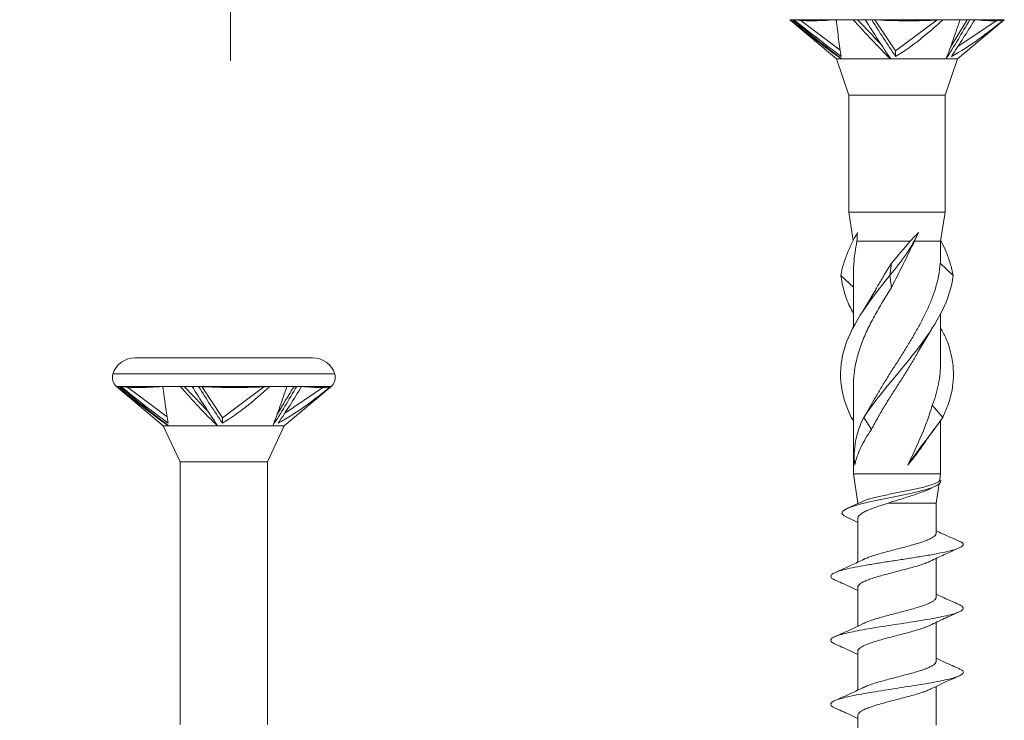
# Model space of a CAD drawing. Units: millimetres. Extents: x 7.4 to 104.7, y 43.8 to 142.6.
# Drawn here: x 31.1 to 65, y 85.4 to 109.5 of the extents above; entities that cross this region are included whole.
import ezdxf

# ---------------------------------------------------------------- set-up
doc = ezdxf.new("R2010")
doc.units = ezdxf.units.MM

# ---------------------------------------------------------------- blocks, each defined once
blk = doc.blocks.new('SW_CENTERMARKSYMBOL_0')
at = {"color": 0, "linetype": 'Continuous', "lineweight": 0}
for p, q in [((0, 5), (0, 7.25)), ((0, 0), (0, 2.5)), ((-5, 0), (-7.25, 0)), ((0, 0), (-2.5, 0)), ((0, 0), (0, -2.5)), ((0, 0), (2.5, 0)), ((5, 0), (7.25, 0)), ((0, -5), (0, -7.25))]:
    blk.add_line(p, q, dxfattribs=at)

msp = doc.modelspace()

# ---------------------------------------------------------------- linework, layer by layer
at = {"color": 7, "linetype": 'Continuous', "lineweight": 15}
for p, q in [((57.605, 109.484), (59.215, 108.134)), ((57.756, 109.484), (57.697, 109.484)), ((59.203, 109.484), (57.756, 109.484)), ((59.344, 108.435), (57.985, 109.462)), ((59.793, 109.484), (59.203, 109.484)), ((60.429, 109.484), (60.203, 109.484)), ((62.88, 109.484), (60.429, 109.484)), ((61.247, 108.41), (60.532, 109.48)), ((62.666, 109.473), (61.247, 108.41)), ((63.462, 109.484), (62.88, 109.484)), ((63.373, 108.134), (64.982, 109.484)), ((64.698, 109.449), (63.385, 108.56)), ((63.967, 109.484), (63.8, 109.484)), ((64.971, 109.484), (63.967, 109.484)), ((61.247, 108.41), (61.247, 108.224)), ((59.215, 108.134), (59.644, 106.894)), ((59.395, 108.134), (59.215, 108.134)), ((61.079, 108.134), (59.395, 108.134)), ((62.977, 108.134), (61.079, 108.134)), ((62.944, 106.894), (63.373, 108.134)), ((63.373, 108.134), (62.977, 108.134)), ((59.644, 106.894), (59.644, 102.87)), ((62.944, 106.894), (59.644, 106.894)), ((62.944, 102.87), (62.944, 106.894)), ((59.644, 102.87), (59.79, 101.892)), ((62.944, 102.87), (59.644, 102.87)), ((62.794, 101.87), (62.944, 102.87)), ((61.741, 101.87), (59.918, 101.87)), ((61.883, 101.848), (61.927, 101.955)), ((62.794, 101.87), (61.891, 101.87)), ((62.794, 101.335), (62.794, 101.87)), ((61.872, 101.821), (61.883, 101.848)), ((61.05, 100.697), (61.106, 101.113)), ((63.222, 100.697), (62.782, 101.113)), ((59.794, 100.292), (59.365, 100.697)), ((59.794, 100.654), (59.794, 98.896)), ((61.106, 100.281), (61.05, 100.697)), ((60.531, 100.148), (60.106, 99.439)), ((62.794, 97.705), (62.794, 99.395)), ((62.056, 98.133), (62.476, 98.837)), ((35.107, 97.864), (38.157, 97.864)), ((38.157, 97.864), (41.207, 97.864)), ((34.468, 96.878), (36.077, 95.528)), ((34.619, 96.878), (34.56, 96.878)), ((36.066, 96.878), (34.619, 96.878)), ((36.204, 95.831), (34.851, 96.853)), ((36.656, 96.878), (36.066, 96.878)), ((37.292, 96.878), (37.066, 96.878)), ((39.743, 96.878), (37.292, 96.878)), ((38.11, 95.804), (37.396, 96.873)), ((39.529, 96.868), (38.11, 95.804)), ((40.324, 96.878), (39.743, 96.878)), ((40.236, 95.528), (41.845, 96.878)), ((41.56, 96.843), (40.243, 95.951)), ((40.83, 96.878), (40.663, 96.878)), ((41.834, 96.878), (40.83, 96.878)), ((59.794, 96.879), (59.794, 93.87)), ((60.548, 96.483), (60.22, 95.922)), ((62.866, 95.813), (62.507, 96.229)), ((38.11, 95.804), (38.11, 95.618)), ((59.794, 95.729), (59.721, 95.813)), ((59.794, 95.713), (59.721, 95.813)), ((60.151, 95.813), (60.22, 95.922)), ((60.412, 95.397), (60.151, 95.813)), ((36.077, 95.528), (36.657, 94.288)), ((36.258, 95.528), (36.077, 95.528)), ((37.942, 95.528), (36.258, 95.528)), ((39.84, 95.528), (37.942, 95.528)), ((39.657, 94.288), (40.236, 95.528)), ((40.236, 95.528), (39.84, 95.528)), ((62.794, 93.87), (62.794, 95.713)), ((36.657, 94.288), (36.657, 85.264)), ((39.657, 94.288), (36.657, 94.288)), ((39.657, 85.264), (39.657, 94.288)), ((59.794, 93.87), (59.944, 92.87)), ((62.794, 93.87), (59.794, 93.87)), ((62.764, 93.668), (62.794, 93.87)), ((62.473, 93.381), (62.647, 93.468)), ((62.644, 92.87), (62.744, 93.537)), ((60.107, 92.928), (59.574, 92.684)), ((62.644, 92.87), (60.995, 92.87)), ((62.644, 91.838), (62.644, 92.87)), ((59.548, 92.393), (59.944, 92.203)), ((59.944, 92.329), (59.944, 90.837)), ((62.644, 89.639), (62.644, 90.97)), ((59.944, 89.969), (59.944, 88.637)), ((62.644, 87.439), (62.644, 88.77)), ((59.944, 87.769), (59.944, 86.437)), ((62.644, 85.239), (62.644, 86.569)), ((59.944, 85.568), (59.944, 84.238))]:
    msp.add_line(p, q, dxfattribs=at)
at = {"color": 8, "linetype": 'Continuous', "lineweight": 15}
for p, q in [((64.982, 109.484), (64.971, 109.484)), ((34.344, 97.306), (41.969, 97.306)), ((41.845, 96.878), (41.834, 96.878))]:
    msp.add_line(p, q, dxfattribs=at)
at = {"color": 7, "linetype": 'Continuous', "lineweight": 15, "flags": 128}
msp.add_lwpolyline([(59.562, 92.392), (59.478, 92.43), (59.4, 92.512), (59.428, 92.593), (59.554, 92.675), (59.769, 92.756), (60.061, 92.838), (60.408, 92.919), (60.793, 93.001), (61.191, 93.083), (61.582, 93.164), (61.944, 93.246), (62.259, 93.327), (62.512, 93.409), (62.689, 93.49), (62.785, 93.572), (62.799, 93.654), (62.799, 93.654)], dxfattribs=at)
at = {"color": 7, "linetype": 'Continuous', "lineweight": 15}
for centre, radius, start, end in [((35.107, 97.064), 0.8, 90, 162.4161), ((41.207, 97.064), 0.8, 17.5839, 90), ((34.725, 97.185), 0.4, 162.4161, 230), ((41.588, 97.185), 0.4, 310, 17.5839)]:
    msp.add_arc(centre, radius, start, end, dxfattribs=at)
for points in [[(57.697, 109.484), (57.683, 109.484), (57.654, 109.483), (57.635, 109.484), (57.626, 109.484)], [(59.395, 108.134), (58.819, 108.572), (58.258, 109.027), (57.697, 109.484)], [(59.378, 108.224), (58.825, 108.629), (58.29, 109.055), (57.756, 109.484)], [(60.203, 109.484), (60.134, 109.484), (59.996, 109.483), (59.861, 109.484), (59.793, 109.484)], [(59.936, 109.484), (60.209, 109.198), (60.481, 108.912), (60.753, 108.626)], [(61.079, 108.134), (60.782, 108.572), (60.492, 109.027), (60.203, 109.484)], [(61.247, 108.224), (60.968, 108.629), (60.698, 109.055), (60.429, 109.484)], [(62.977, 108.134), (63.256, 108.572), (63.528, 109.027), (63.8, 109.484)], [(63.13, 108.535), (63.323, 108.851), (63.515, 109.168), (63.709, 109.484)], [(63.163, 108.224), (63.437, 108.629), (63.702, 109.055), (63.967, 109.484)], [(63.8, 109.484), (63.745, 109.484), (63.636, 109.483), (63.52, 109.484), (63.462, 109.484)], [(59.365, 100.697), (59.447, 101.193), (59.667, 101.679), (59.936, 102.168)], [(59.936, 102.168), (59.927, 102.069), (59.921, 101.969), (59.918, 101.87)], [(61.05, 100.697), (61.473, 101.193), (61.809, 101.679), (62.03, 102.168)], [(61.891, 101.87), (61.643, 101.341), (61.373, 100.811), (61.106, 100.281)], [(61.106, 101.113), (61.32, 101.366), (61.534, 101.617), (61.741, 101.87)], [(61.741, 101.87), (61.839, 101.97), (61.935, 102.069), (62.03, 102.168)], [(62.03, 102.168), (61.983, 102.069), (61.937, 101.969), (61.891, 101.87)], [(34.56, 96.878), (34.545, 96.878), (34.516, 96.877), (34.498, 96.878), (34.488, 96.878)], [(36.258, 95.528), (35.682, 95.966), (35.121, 96.421), (34.56, 96.878)], [(36.24, 95.618), (35.688, 96.023), (35.153, 96.449), (34.619, 96.878)], [(37.066, 96.878), (36.997, 96.878), (36.858, 96.877), (36.724, 96.878), (36.656, 96.878)], [(36.799, 96.878), (37.073, 96.591), (37.347, 96.303), (37.621, 96.015)], [(37.942, 95.528), (37.645, 95.966), (37.355, 96.421), (37.066, 96.878)], [(38.11, 95.618), (37.831, 96.023), (37.561, 96.449), (37.292, 96.878)], [(39.84, 95.528), (40.119, 95.966), (40.391, 96.421), (40.663, 96.878)], [(39.993, 95.929), (40.186, 96.245), (40.378, 96.562), (40.571, 96.878)], [(40.026, 95.618), (40.3, 96.023), (40.565, 96.449), (40.83, 96.878)], [(40.663, 96.878), (40.608, 96.878), (40.499, 96.877), (40.383, 96.878), (40.324, 96.878)], [(59.84, 94.176), (59.785, 94.721), (59.87, 95.261), (60.151, 95.813)], [(61.663, 94.176), (62.038, 94.721), (62.478, 95.261), (62.866, 95.813)]]:
    msp.add_open_spline(points, degree=3, dxfattribs=at)
for points, knots in [([(57.626, 109.484), (57.914, 109.25), (58.204, 109.018), (58.791, 108.564), (59.088, 108.342), (59.395, 108.134)], [0, 0, 0, 0, 0.5, 0.5, 1, 1, 1, 1]), ([(57.756, 109.484), (57.902, 109.46), (58.098, 109.447), (58.463, 109.447), (58.598, 109.45), (58.886, 109.463), (59.04, 109.472), (59.203, 109.484)], [0, 0, 0, 0, 0.5, 0.5, 0.75, 0.75, 1, 1, 1, 1]), ([(59.203, 109.484), (59.231, 109.252), (59.259, 109.024), (59.317, 108.594), (59.346, 108.39), (59.378, 108.224)], [0, 0, 0, 0, 0.5, 0.5, 1, 1, 1, 1]), ([(59.793, 109.484), (60.003, 109.25), (60.214, 109.018), (60.64, 108.564), (60.856, 108.341), (61.079, 108.134)], [0, 0, 0, 0, 0.5, 0.5, 1, 1, 1, 1]), ([(60.429, 109.484), (60.842, 109.46), (61.255, 109.447), (61.875, 109.447), (62.082, 109.45), (62.487, 109.463), (62.686, 109.472), (62.88, 109.484)], [0, 0, 0, 0, 0.5, 0.5, 0.75, 0.75, 1, 1, 1, 1]), ([(62.88, 109.484), (62.619, 109.251), (62.355, 109.023), (61.815, 108.594), (61.539, 108.39), (61.247, 108.224)], [0, 0, 0, 0, 0.5, 0.5, 1, 1, 1, 1]), ([(63.462, 109.484), (63.383, 109.25), (63.303, 109.018), (63.143, 108.564), (63.061, 108.342), (62.977, 108.134)], [0, 0, 0, 0, 0.5, 0.5, 1, 1, 1, 1]), ([(64.971, 109.484), (64.681, 109.251), (64.388, 109.023), (63.79, 108.593), (63.485, 108.39), (63.163, 108.224)], [0, 0, 0, 0, 0.5, 0.5, 1, 1, 1, 1]), ([(63.967, 109.484), (64.233, 109.46), (64.451, 109.447), (64.705, 109.447), (64.778, 109.45), (64.895, 109.463), (64.94, 109.472), (64.971, 109.484)], [0, 0, 0, 0, 0.5, 0.5, 0.75, 0.75, 1, 1, 1, 1]), ([(59.918, 101.87), (59.893, 101.739), (59.845, 101.476), (59.807, 101.08), (59.79, 100.805), (59.794, 100.663), (59.795, 100.654)], [0, 0, 0, 0, 0.323726, 0.648628, 0.977075, 1, 1, 1, 1]), ([(63.222, 100.697), (63.194, 100.834), (63.137, 101.105), (62.988, 101.491), (62.871, 101.752), (62.805, 101.876), (62.797, 101.892)], [0, 0, 0, 0, 0.35414, 0.698006, 0.962696, 1, 1, 1, 1]), ([(62.782, 101.113), (62.788, 101.175), (62.795, 101.249), (62.793, 101.323), (62.792, 101.335)], [0, 0, 0, 0, 0.841737, 1, 1, 1, 1]), ([(60.529, 100.141), (60.557, 100.193), (60.653, 100.372), (60.846, 100.696), (61.015, 100.968), (61.106, 101.113)], [0, 0, 0, 0, 0.162143, 0.552021, 1, 1, 1, 1]), ([(60.549, 96.481), (60.569, 96.518), (60.654, 96.677), (60.825, 96.961), (61.055, 97.331), (61.292, 97.703), (61.526, 98.071), (61.753, 98.439), (61.972, 98.811), (62.176, 99.183), (62.357, 99.552), (62.512, 99.923), (62.636, 100.298), (62.735, 100.696), (62.766, 100.968), (62.782, 101.113)], [0, 0, 0, 0, 0.024331, 0.102975, 0.183873, 0.264771, 0.34341, 0.422049, 0.50292, 0.583789, 0.663208, 0.742625, 0.824356, 0.906088, 1, 1, 1, 1]), ([(59.721, 95.813), (59.325, 96.63), (59.243, 97.441), (59.777, 99.069), (60.381, 99.88), (61.05, 100.697)], [0.2380952, 0.2380952, 0.2380952, 0.2380952, 0.5, 0.5, 0.7619048, 0.7619048, 0.7619048, 0.7619048]), ([(59.794, 99.395), (59.753, 99.47), (59.614, 99.725), (59.454, 100.159), (59.395, 100.518), (59.365, 100.697)], [0, 0, 0, 0, 0.174185, 0.586744, 1, 1, 1, 1]), ([(60.151, 95.813), (60.696, 96.63), (61.449, 97.441), (62.682, 99.069), (63.138, 99.88), (63.222, 100.697)], [0.2380952, 0.2380952, 0.2380952, 0.2380952, 0.5, 0.5, 0.7619048, 0.7619048, 0.7619048, 0.7619048]), ([(61.106, 100.281), (61.003, 100.117), (60.797, 99.788), (60.511, 99.297), (60.259, 98.804), (60.054, 98.311), (59.903, 97.818), (59.809, 97.34), (59.801, 97.028), (59.798, 96.879)], [0, 0, 0, 0, 0.14465, 0.289766, 0.434416, 0.579048, 0.724135, 0.868761, 1, 1, 1, 1]), ([(62.866, 95.813), (62.946, 95.996), (63.105, 96.361), (63.222, 96.908), (63.247, 97.454), (63.165, 98.001), (63.012, 98.482), (62.855, 98.78), (62.794, 98.896)], [0, 0, 0, 0, 0.177772, 0.355247, 0.532601, 0.709863, 0.887254, 1, 1, 1, 1]), ([(62.057, 98.138), (62.046, 98.117), (61.969, 97.97), (61.808, 97.7), (61.58, 97.327), (61.344, 96.958), (61.106, 96.587), (60.872, 96.212), (60.634, 95.814), (60.489, 95.542), (60.412, 95.397)], [0, 0, 0, 0, 0.023004, 0.1597114, 0.2964174, 0.4306689, 0.5649216, 0.7030827, 0.8412462, 1, 1, 1, 1]), ([(62.507, 96.229), (62.55, 96.351), (62.635, 96.593), (62.724, 96.961), (62.783, 97.331), (62.79, 97.581), (62.794, 97.705)], [0, 0, 0, 0, 0.2466343, 0.4932695, 0.7469711, 1, 1, 1, 1]), ([(34.488, 96.878), (34.777, 96.644), (35.067, 96.412), (35.654, 95.958), (35.951, 95.736), (36.258, 95.528)], [0, 0, 0, 0, 0.5, 0.5, 1, 1, 1, 1]), ([(34.619, 96.878), (34.765, 96.854), (34.961, 96.841), (35.326, 96.841), (35.461, 96.844), (35.749, 96.857), (35.903, 96.866), (36.066, 96.878)], [0, 0, 0, 0, 0.5, 0.5, 0.75, 0.75, 1, 1, 1, 1]), ([(36.066, 96.878), (36.094, 96.646), (36.122, 96.418), (36.18, 95.988), (36.209, 95.785), (36.24, 95.618)], [0, 0, 0, 0, 0.5, 0.5, 1, 1, 1, 1]), ([(36.656, 96.878), (36.866, 96.644), (37.076, 96.412), (37.503, 95.958), (37.719, 95.736), (37.942, 95.528)], [0, 0, 0, 0, 0.5, 0.5, 1, 1, 1, 1]), ([(37.292, 96.878), (37.705, 96.854), (38.118, 96.841), (38.738, 96.841), (38.945, 96.844), (39.35, 96.857), (39.548, 96.866), (39.743, 96.878)], [0, 0, 0, 0, 0.5, 0.5, 0.75, 0.75, 1, 1, 1, 1]), ([(39.743, 96.878), (39.482, 96.645), (39.218, 96.417), (38.678, 95.988), (38.402, 95.784), (38.11, 95.618)], [0, 0, 0, 0, 0.5, 0.5, 1, 1, 1, 1]), ([(40.324, 96.878), (40.246, 96.644), (40.166, 96.412), (40.006, 95.958), (39.924, 95.736), (39.84, 95.528)], [0, 0, 0, 0, 0.5, 0.5, 1, 1, 1, 1]), ([(41.834, 96.878), (41.544, 96.645), (41.251, 96.417), (40.653, 95.987), (40.348, 95.784), (40.026, 95.618)], [0, 0, 0, 0, 0.5, 0.5, 1, 1, 1, 1]), ([(40.83, 96.878), (41.096, 96.854), (41.314, 96.841), (41.568, 96.841), (41.641, 96.844), (41.758, 96.857), (41.803, 96.866), (41.834, 96.878)], [0, 0, 0, 0, 0.5, 0.5, 0.75, 0.75, 1, 1, 1, 1]), ([(61.663, 94.176), (61.833, 94.518), (61.994, 94.858), (62.28, 95.545), (62.405, 95.886), (62.507, 96.229)], [0, 0, 0, 0, 0.5, 0.5, 1, 1, 1, 1]), ([(60.412, 95.397), (60.271, 95.192), (60.149, 94.987), (59.955, 94.58), (59.883, 94.38), (59.84, 94.176)], [0, 0, 0, 0, 0.5, 0.5, 1, 1, 1, 1]), ([(62.225, 94.913), (62.232, 94.924), (62.338, 95.092), (62.46, 95.256), (62.573, 95.409)], [0, 0, 0, 0, 0.068425, 1, 1, 1, 1]), ([(62.223, 94.914), (62.142, 94.797), (61.972, 94.55), (61.769, 94.305), (61.663, 94.176)], [0, 0, 0, 0, 0.475759, 1, 1, 1, 1]), ([(60.108, 92.926), (60.139, 92.94), (60.207, 92.969), (60.353, 93.014), (60.532, 93.062), (60.738, 93.11), (60.959, 93.158), (61.195, 93.206), (61.434, 93.254), (61.673, 93.302), (61.902, 93.35), (62.117, 93.398), (62.309, 93.445), (62.474, 93.494), (62.606, 93.541), (62.701, 93.589), (62.752, 93.632), (62.76, 93.658), (62.764, 93.668)], [0, 0, 0, 0, 0.0524734, 0.1143243, 0.177931, 0.2404617, 0.3047773, 0.3678315, 0.4326757, 0.4964175, 0.5619799, 0.6262383, 0.6923211, 0.7572741, 0.824083, 0.8895488, 0.9568739, 1, 1, 1, 1]), ([(62.502, 93.398), (62.46, 93.376), (62.37, 93.33), (62.189, 93.259), (61.977, 93.183), (61.742, 93.106), (61.498, 93.029), (61.244, 92.95), (61.079, 92.897), (60.995, 92.87)], [0, 0, 0, 0, 0.12284, 0.267163, 0.415793, 0.557984, 0.704395, 0.849856, 1, 1, 1, 1]), ([(60.995, 92.87), (60.922, 92.847), (60.775, 92.802), (60.57, 92.734), (60.381, 92.664), (60.22, 92.593), (60.091, 92.522), (60.001, 92.452), (59.95, 92.388), (59.948, 92.347), (59.948, 92.329)], [0, 0, 0, 0, 0.124017, 0.251357, 0.38012, 0.51262, 0.641371, 0.773855, 0.902613, 1, 1, 1, 1]), ([(60.156, 90.935), (60.172, 90.944), (60.228, 90.973), (60.359, 91.022), (60.541, 91.083), (60.75, 91.144), (60.973, 91.205), (61.207, 91.267), (61.442, 91.327), (61.675, 91.388), (61.894, 91.449), (62.097, 91.511), (62.274, 91.571), (62.422, 91.632), (62.536, 91.693), (62.61, 91.754), (62.645, 91.804), (62.64, 91.83), (62.639, 91.838)], [0, 0, 0, 0, 0.028826, 0.095429, 0.163963, 0.230572, 0.299112, 0.365719, 0.434259, 0.500864, 0.5694, 0.636012, 0.704557, 0.771158, 0.839691, 0.906307, 0.974855, 1, 1, 1, 1]), ([(63.425, 91.564), (63.233, 91.647), (62.971, 91.761), (62.713, 91.881), (62.644, 91.913)], [0, 0, 0, 0, 0.729899, 1, 1, 1, 1]), ([(59.15, 90.235), (59.14, 90.239), (59.066, 90.266), (59.016, 90.318), (59.008, 90.391), (59.11, 90.463), (59.302, 90.536), (59.578, 90.608), (59.929, 90.681), (60.338, 90.753), (60.787, 90.826), (61.259, 90.898), (61.731, 90.971), (62.204, 91.046), (62.653, 91.125), (63.043, 91.206), (63.342, 91.288), (63.516, 91.364), (63.585, 91.435), (63.562, 91.499), (63.47, 91.543), (63.424, 91.564)], [0, 0, 0, 0, 0.007985, 0.062598, 0.117197, 0.171795, 0.226406, 0.281008, 0.335606, 0.390213, 0.44482, 0.499417, 0.55402, 0.60863, 0.670023, 0.731423, 0.792829, 0.85423, 0.903402, 0.952381, 1, 1, 1, 1]), ([(62.432, 90.87), (62.594, 90.947), (62.923, 91.104), (63.263, 91.255), (63.435, 91.331)], [0, 0, 0, 0, 0.492428, 1, 1, 1, 1]), ([(60.157, 90.938), (60.013, 90.869), (59.684, 90.712), (59.346, 90.562), (59.155, 90.477)], [0, 0, 0, 0, 0.436648, 1, 1, 1, 1]), ([(62.435, 90.873), (62.426, 90.868), (62.38, 90.843), (62.263, 90.798), (62.086, 90.736), (61.883, 90.676), (61.661, 90.615), (61.43, 90.554), (61.193, 90.492), (60.961, 90.432), (60.737, 90.371), (60.531, 90.31), (60.347, 90.248), (60.194, 90.188), (60.072, 90.126), (59.99, 90.065), (59.947, 90.013), (59.948, 89.981), (59.949, 89.969)], [0, 0, 0, 0, 0.014768, 0.08324, 0.149777, 0.218242, 0.284796, 0.353281, 0.419821, 0.48829, 0.554841, 0.623322, 0.689867, 0.758341, 0.824889, 0.893366, 0.959915, 1, 1, 1, 1]), ([(59.143, 90.235), (59.317, 90.159), (59.586, 90.039), (59.85, 89.914), (59.944, 89.869)], [0, 0, 0, 0, 0.644528, 1, 1, 1, 1]), ([(63.43, 89.378), (63.257, 89.455), (62.992, 89.572), (62.733, 89.695), (62.644, 89.738)], [0, 0, 0, 0, 0.653574, 1, 1, 1, 1]), ([(59.146, 88.036), (59.137, 88.039), (59.073, 88.064), (59.022, 88.111), (59.005, 88.175), (59.071, 88.24), (59.209, 88.304), (59.42, 88.368), (59.693, 88.433), (60.02, 88.497), (60.39, 88.562), (60.792, 88.626), (61.209, 88.691), (61.63, 88.755), (62.04, 88.82), (62.423, 88.884), (62.769, 88.949), (63.079, 89.016), (63.33, 89.086), (63.503, 89.158), (63.587, 89.231), (63.56, 89.303), (63.502, 89.352), (63.431, 89.377), (63.428, 89.378)], [0, 0, 0, 0, 0.007583, 0.055603, 0.103623, 0.151655, 0.199673, 0.247693, 0.29572, 0.343747, 0.391767, 0.439785, 0.487817, 0.535837, 0.583857, 0.631881, 0.679911, 0.727929, 0.781931, 0.835946, 0.889949, 0.94395, 0.997964, 1, 1, 1, 1]), ([(60.154, 88.735), (60.174, 88.745), (60.232, 88.775), (60.367, 88.825), (60.551, 88.886), (60.76, 88.947), (60.984, 89.008), (61.218, 89.069), (61.453, 89.13), (61.686, 89.191), (61.904, 89.252), (62.106, 89.313), (62.281, 89.374), (62.428, 89.436), (62.54, 89.496), (62.613, 89.557), (62.646, 89.605), (62.641, 89.632), (62.639, 89.639)], [0, 0, 0, 0, 0.0328, 0.099351, 0.167832, 0.234383, 0.302864, 0.369412, 0.437889, 0.504445, 0.572931, 0.639476, 0.707949, 0.774509, 0.842999, 0.90954, 0.978011, 1, 1, 1, 1]), ([(62.43, 88.669), (62.592, 88.746), (62.92, 88.903), (63.259, 89.053), (63.431, 89.13)], [0, 0, 0, 0, 0.492424, 1, 1, 1, 1]), ([(60.155, 88.737), (60.057, 88.69), (59.895, 88.612), (59.695, 88.52), (59.54, 88.449), (59.372, 88.373), (59.237, 88.314), (59.158, 88.279)], [0, 0, 0, 0, 0.299679, 0.495108, 0.598375, 0.76515, 1, 1, 1, 1]), ([(62.434, 88.672), (62.428, 88.668), (62.384, 88.645), (62.271, 88.601), (62.095, 88.54), (61.893, 88.479), (61.672, 88.417), (61.441, 88.357), (61.204, 88.296), (60.972, 88.235), (60.747, 88.173), (60.541, 88.113), (60.356, 88.051), (60.201, 87.991), (60.077, 87.929), (59.993, 87.868), (59.948, 87.815), (59.948, 87.782), (59.949, 87.769)], [0, 0, 0, 0, 0.010611, 0.079137, 0.145755, 0.214306, 0.280905, 0.349433, 0.416049, 0.484597, 0.551199, 0.619732, 0.686344, 0.75489, 0.821496, 0.890033, 0.956643, 1, 1, 1, 1]), ([(59.141, 88.036), (59.315, 87.959), (59.585, 87.84), (59.85, 87.714), (59.944, 87.67)], [0, 0, 0, 0, 0.644933, 1, 1, 1, 1]), ([(60.154, 86.535), (60.176, 86.545), (60.237, 86.576), (60.375, 86.628), (60.56, 86.689), (60.771, 86.75), (60.995, 86.811), (61.23, 86.872), (61.465, 86.933), (61.697, 86.994), (61.914, 87.055), (62.115, 87.116), (62.289, 87.177), (62.434, 87.238), (62.545, 87.299), (62.615, 87.36), (62.646, 87.407), (62.641, 87.433), (62.64, 87.439)], [0, 0, 0, 0, 0.036185, 0.102727, 0.171199, 0.237737, 0.306204, 0.372751, 0.441228, 0.507763, 0.576226, 0.642776, 0.711258, 0.77779, 0.84625, 0.912802, 0.981285, 1, 1, 1, 1]), ([(63.431, 87.178), (63.352, 87.213), (63.216, 87.273), (63.047, 87.349), (62.894, 87.419), (62.766, 87.478), (62.673, 87.522), (62.644, 87.536)], [0, 0, 0, 0, 0.3007606, 0.5124831, 0.6415934, 0.888061, 1, 1, 1, 1]), ([(59.149, 85.836), (59.134, 85.842), (59.065, 85.87), (59.009, 85.926), (59.014, 86.005), (59.168, 86.091), (59.421, 86.17), (59.733, 86.242), (60.068, 86.306), (60.443, 86.37), (60.846, 86.435), (61.266, 86.499), (61.686, 86.564), (62.092, 86.628), (62.473, 86.693), (62.812, 86.757), (63.1, 86.822), (63.329, 86.886), (63.506, 86.958), (63.589, 87.036), (63.567, 87.113), (63.458, 87.16), (63.414, 87.179)], [0, 0, 0, 0, 0.013852, 0.061881, 0.125835, 0.189791, 0.253759, 0.301777, 0.349793, 0.397822, 0.44584, 0.493857, 0.541879, 0.589907, 0.637923, 0.685939, 0.733967, 0.781989, 0.830006, 0.893966, 0.95793, 1, 1, 1, 1]), ([(62.433, 86.47), (62.617, 86.558), (62.946, 86.714), (63.283, 86.864), (63.431, 86.929)], [0, 0, 0, 0, 0.560824, 1, 1, 1, 1]), ([(60.155, 86.537), (60.011, 86.468), (59.682, 86.311), (59.345, 86.162), (59.156, 86.078)], [0, 0, 0, 0, 0.4381, 1, 1, 1, 1]), ([(62.437, 86.473), (62.432, 86.47), (62.39, 86.447), (62.278, 86.404), (62.104, 86.342), (61.903, 86.281), (61.683, 86.22), (61.452, 86.16), (61.215, 86.098), (60.983, 86.037), (60.757, 85.976), (60.55, 85.916), (60.364, 85.854), (60.207, 85.793), (60.082, 85.732), (59.996, 85.671), (59.949, 85.616), (59.948, 85.582), (59.948, 85.568)], [0, 0, 0, 0, 0.0089825, 0.0774243, 0.1439126, 0.2123273, 0.2788373, 0.3472771, 0.4137673, 0.4821844, 0.548692, 0.6171293, 0.6836227, 0.7520434, 0.8185483, 0.8869823, 0.9534799, 1, 1, 1, 1]), ([(59.14, 85.837), (59.314, 85.76), (59.584, 85.64), (59.849, 85.515), (59.944, 85.469)], [0, 0, 0, 0, 0.6405789, 1, 1, 1, 1])]:
    msp.add_open_spline(points, degree=3, knots=knots, dxfattribs=at)

# ---------------------------------------------------------------- block references
at = {"color": 7, "linetype": 'Continuous', "lineweight": 0}
msp.add_blockref('SW_CENTERMARKSYMBOL_0', (38.391, 115.322), dxfattribs=at)

doc.saveas('drawing.dxf')
